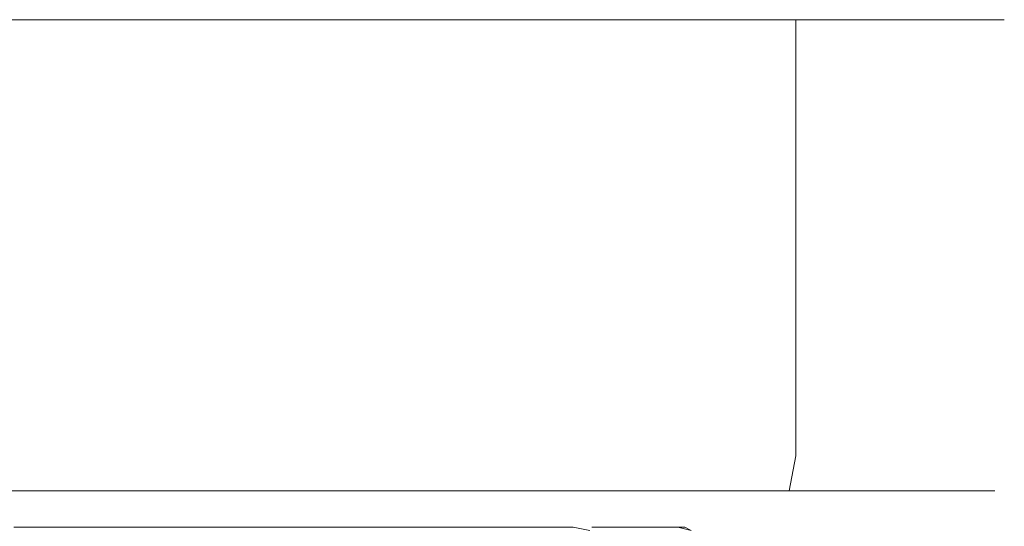
# Model space of a CAD drawing. Extents: x -105 to 105, y -258 to 0.
# Drawn here: x 64 to 105, y -21 to 0 of the extents above; entities that cross this region are included whole.
import ezdxf

# ---------------------------------------------------------------- set-up
doc = ezdxf.new("R2010")
doc.units = 0
doc.header["$LTSCALE"] = 500
doc.header["$MEASUREMENT"] = 0
doc.layers.add('CHROM', color=7, linetype='Continuous')

msp = doc.modelspace()

# ---------------------------------------------------------------- linework, layer by layer
at = {"layer": 'CHROM', "lineweight": 0}
for points, invisible_edges in [([(75.254, 0.03, -0.006), (45.403, 0.03, -0.006), (45.977, 0.03, 5.817), (75.254, 0.03, -0.006)], 15), ([(75.254, 0.03, -0.006), (45.977, 0.03, -5.83), (45.403, 0.03, -0.006), (75.254, 0.03, -0.006)], 15), ([(75.254, 0.03, -0.006), (47.675, 0.03, -11.43), (45.977, 0.03, -5.83), (75.254, 0.03, -0.006)], 15), ([(75.254, 0.03, -0.006), (45.977, 0.03, 5.817), (47.675, 0.03, 11.417), (75.254, 0.03, -0.006)], 15), ([(75.254, 0.03, -0.006), (50.434, 0.03, -16.591), (47.675, 0.03, -11.43), (75.254, 0.03, -0.006)], 15), ([(75.254, 0.03, -0.006), (47.675, 0.03, 11.417), (50.434, 0.03, 16.578), (75.254, 0.03, -0.006)], 15), ([(75.254, 0.03, -0.006), (54.146, 0.03, -21.114), (50.434, 0.03, -16.591), (75.254, 0.03, -0.006)], 15), ([(75.254, 0.03, -0.006), (50.434, 0.03, 16.578), (54.146, 0.03, 21.102), (75.254, 0.03, -0.006)], 15), ([(75.254, 0.03, -0.006), (58.67, 0.03, -24.827), (54.146, 0.03, -21.114), (75.254, 0.03, -0.006)], 15), ([(75.254, 0.03, -0.006), (54.146, 0.03, 21.102), (58.67, 0.03, 24.814), (75.254, 0.03, -0.006)], 15), ([(63.831, 0.03, -27.585), (63.831, -18.279, -27.585), (58.67, -18.279, -24.827), (58.67, 0.03, -24.827)], 7), ([(58.67, 0.03, 24.814), (58.67, -18.279, 24.814), (63.831, -18.279, 27.573), (63.831, 0.03, 27.573)], 7), ([(75.254, 0.03, -0.006), (63.831, 0.03, -27.585), (58.67, 0.03, -24.827), (75.254, 0.03, -0.006)], 15), ([(75.254, 0.03, -0.006), (58.67, 0.03, 24.814), (63.831, 0.03, 27.573), (75.254, 0.03, -0.006)], 15), ([(69.431, 0.03, -29.284), (69.431, -18.279, -29.284), (63.831, -18.279, -27.585), (63.831, 0.03, -27.585)], 7), ([(63.831, 0.03, 27.573), (63.831, -18.279, 27.573), (69.431, -18.279, 29.271), (69.431, 0.03, 29.271)], 7), ([(75.254, 0.03, -0.006), (69.431, 0.03, -29.284), (63.831, 0.03, -27.585), (75.254, 0.03, -0.006)], 15), ([(75.254, 0.03, -0.006), (63.831, 0.03, 27.573), (69.431, 0.03, 29.271), (75.254, 0.03, -0.006)], 15), ([(69.431, 0.03, 29.271), (69.431, -18.279, 29.271), (75.254, -18.279, 29.845), (75.254, 0.03, 29.845)], 7), ([(75.254, 0.03, -29.857), (75.254, -18.279, -29.857), (69.431, -18.279, -29.284), (69.431, 0.03, -29.284)], 7), ([(75.254, 0.03, -0.006), (69.431, 0.03, 29.271), (75.254, 0.03, 29.845), (75.254, 0.03, -0.006)], 15), ([(75.254, 0.03, -0.006), (75.254, 0.03, -29.857), (69.431, 0.03, -29.284), (75.254, 0.03, -0.006)], 15), ([(75.254, 0.03, 29.845), (75.254, -18.279, 29.845), (81.078, -18.279, 29.271), (81.078, 0.03, 29.271)], 7), ([(81.078, 0.03, -29.284), (81.078, -18.279, -29.284), (75.254, -18.279, -29.857), (75.254, 0.03, -29.857)], 7), ([(75.254, 0.03, -0.006), (91.839, 0.03, 24.814), (96.362, 0.03, 21.102), (75.254, 0.03, -0.006)], 15), ([(75.254, 0.03, -0.006), (105.105, 0.03, -0.006), (104.532, 0.03, -5.83), (75.254, 0.03, -0.006)], 15), ([(75.254, 0.03, -0.006), (86.678, 0.03, 27.573), (91.839, 0.03, 24.814), (75.254, 0.03, -0.006)], 15), ([(75.254, 0.03, -0.006), (81.078, 0.03, 29.271), (86.678, 0.03, 27.573), (75.254, 0.03, -0.006)], 15), ([(75.254, 0.03, -0.006), (75.254, 0.03, 29.845), (81.078, 0.03, 29.271), (75.254, 0.03, -0.006)], 15), ([(75.254, 0.03, -0.006), (81.078, 0.03, -29.284), (75.254, 0.03, -29.857), (75.254, 0.03, -0.006)], 15), ([(75.254, 0.03, -0.006), (86.678, 0.03, -27.585), (81.078, 0.03, -29.284), (75.254, 0.03, -0.006)], 15), ([(75.254, 0.03, -0.006), (91.839, 0.03, -24.827), (86.678, 0.03, -27.585), (75.254, 0.03, -0.006)], 15), ([(75.254, 0.03, -0.006), (104.532, 0.03, 5.817), (105.105, 0.03, -0.006), (75.254, 0.03, -0.006)], 15), ([(75.254, 0.03, -0.006), (96.362, 0.03, -21.114), (91.839, 0.03, -24.827), (75.254, 0.03, -0.006)], 15), ([(75.254, 0.03, -0.006), (102.833, 0.03, 11.417), (104.532, 0.03, 5.817), (75.254, 0.03, -0.006)], 15), ([(75.254, 0.03, -0.006), (100.075, 0.03, -16.591), (96.362, 0.03, -21.114), (75.254, 0.03, -0.006)], 15), ([(75.254, 0.03, -0.006), (100.075, 0.03, 16.578), (102.833, 0.03, 11.417), (75.254, 0.03, -0.006)], 15), ([(75.254, 0.03, -0.006), (102.833, 0.03, -11.43), (100.075, 0.03, -16.591), (75.254, 0.03, -0.006)], 15), ([(75.254, 0.03, -0.006), (96.362, 0.03, 21.102), (100.075, 0.03, 16.578), (75.254, 0.03, -0.006)], 15), ([(75.254, 0.03, -0.006), (104.532, 0.03, -5.83), (102.833, 0.03, -11.43), (75.254, 0.03, -0.006)], 15), ([(81.078, 0.03, 29.271), (81.078, -18.279, 29.271), (86.678, -18.279, 27.573), (86.678, 0.03, 27.573)], 7), ([(86.678, 0.03, -27.585), (86.678, -18.279, -27.585), (81.078, -18.279, -29.284), (81.078, 0.03, -29.284)], 7), ([(91.839, 0.03, -24.827), (91.839, -18.279, -24.827), (86.678, -18.279, -27.585), (86.678, 0.03, -27.585)], 7), ([(86.678, 0.03, 27.573), (86.678, -18.279, 27.573), (91.839, -18.279, 24.814), (91.839, 0.03, 24.814)], 7), ([(96.362, 0.03, -21.114), (96.362, -18.279, -21.114), (91.839, -18.279, -24.827), (91.839, 0.03, -24.827)], 6), ([(91.839, 0.03, 24.814), (91.839, -18.279, 24.814), (96.362, -18.279, 21.102), (96.362, 0.03, 21.102)], 7), ([(100.075, 0.03, -16.591), (100.075, -18.279, -16.591), (96.362, -18.279, -21.114), (96.362, 0.03, -21.114)], 7), ([(96.362, 0.03, 21.102), (96.362, -18.279, 21.102), (100.075, -18.279, 16.578), (100.075, 0.03, 16.578)], 6), ([(100.075, 0.03, 16.578), (100.075, -18.279, 16.578), (102.833, -18.279, 11.417), (102.833, 0.03, 11.417)], 7), ([(102.833, 0.03, -11.43), (102.833, -18.279, -11.43), (100.075, -18.279, -16.591), (100.075, 0.03, -16.591)], 7), ([(102.833, 0.03, 11.417), (102.833, -18.279, 11.417), (104.532, -18.279, 5.817), (104.532, 0.03, 5.817)], 7), ([(104.532, 0.03, -5.83), (104.532, -18.279, -5.83), (102.833, -18.279, -11.43), (102.833, 0.03, -11.43)], 7), ([(104.532, 0.03, 5.817), (104.532, -18.279, 5.817), (105.105, -18.279, -0.006), (105.105, 0.03, -0.006)], 7), ([(105.105, 0.03, -0.006), (105.105, -18.279, -0.006), (104.532, -18.279, -5.83), (104.532, 0.03, -5.83)], 7), ([(58.889, -19.741, 24.487), (63.981, -19.741, 27.209), (63.831, -18.279, 27.573), (58.67, -18.279, 24.814)], 15), ([(63.981, -19.741, -27.221), (58.889, -19.741, -24.499), (58.67, -18.279, -24.827), (63.831, -18.279, -27.585)], 15), ([(63.981, -19.741, 27.209), (69.507, -19.741, 28.885), (69.431, -18.279, 29.271), (63.831, -18.279, 27.573)], 15), ([(69.507, -19.741, -28.898), (63.981, -19.741, -27.221), (63.831, -18.279, -27.585), (69.431, -18.279, -29.284)], 15), ([(69.507, -19.741, 28.885), (75.254, -19.741, 29.451), (75.254, -18.279, 29.845), (69.431, -18.279, 29.271)], 15), ([(75.254, -19.741, -29.464), (69.507, -19.741, -28.898), (69.431, -18.279, -29.284), (75.254, -18.279, -29.857)], 15), ([(75.254, -19.741, 29.451), (81.001, -19.741, 28.885), (81.078, -18.279, 29.271), (75.254, -18.279, 29.845)], 15), ([(81.001, -19.741, -28.898), (75.254, -19.741, -29.464), (75.254, -18.279, -29.857), (81.078, -18.279, -29.284)], 15), ([(81.001, -19.741, 28.885), (86.527, -19.741, 27.209), (86.678, -18.279, 27.573), (81.078, -18.279, 29.271)], 15), ([(86.527, -19.741, -27.221), (81.001, -19.741, -28.898), (81.078, -18.279, -29.284), (86.678, -18.279, -27.585)], 15), ([(86.527, -19.741, 27.209), (91.62, -19.741, 24.487), (91.839, -18.279, 24.814), (86.678, -18.279, 27.573)], 15), ([(91.62, -19.741, -24.499), (86.527, -19.741, -27.221), (86.678, -18.279, -27.585), (91.839, -18.279, -24.827)], 15), ([(91.62, -19.741, 24.487), (96.084, -19.741, 20.823), (96.362, -18.279, 21.102), (91.839, -18.279, 24.814)], 15), ([(96.084, -19.741, -20.836), (91.62, -19.741, -24.499), (91.839, -18.279, -24.827), (96.362, -18.279, -21.114)], 7), ([(96.084, -19.741, 20.823), (99.747, -19.741, 16.359), (100.075, -18.279, 16.578), (96.362, -18.279, 21.102)], 7), ([(99.747, -19.741, -16.372), (96.084, -19.741, -20.836), (96.362, -18.279, -21.114), (100.075, -18.279, -16.591)], 15), ([(99.747, -19.741, 16.359), (102.469, -19.741, 11.267), (102.833, -18.279, 11.417), (100.075, -18.279, 16.578)], 15), ([(102.469, -19.741, -11.279), (99.747, -19.741, -16.372), (100.075, -18.279, -16.591), (102.833, -18.279, -11.43)], 15), ([(102.469, -19.741, 11.267), (104.146, -19.741, 5.741), (104.532, -18.279, 5.817), (102.833, -18.279, 11.417)], 15), ([(104.146, -19.741, -5.753), (102.469, -19.741, -11.279), (102.833, -18.279, -11.43), (104.532, -18.279, -5.83)], 15), ([(104.146, -19.741, 5.741), (104.712, -19.741, -0.006), (105.105, -18.279, -0.006), (104.532, -18.279, 5.817)], 15), ([(104.712, -19.741, -0.006), (104.146, -19.741, -5.753), (104.532, -18.279, -5.83), (105.105, -18.279, -0.006)], 15), ([(59.486, -20.811, 23.593), (64.393, -20.811, 26.215), (63.981, -19.741, 27.209), (58.889, -19.741, 24.487)], 11), ([(64.393, -20.811, -26.228), (59.486, -20.811, -23.605), (58.889, -19.741, -24.499), (63.981, -19.741, -27.221)], 11), ([(64.393, -20.811, 26.215), (69.717, -20.811, 27.831), (69.507, -19.741, 28.885), (63.981, -19.741, 27.209)], 11), ([(69.717, -20.811, -27.843), (64.393, -20.811, -26.228), (63.981, -19.741, -27.221), (69.507, -19.741, -28.898)], 11), ([(69.717, -20.811, 27.831), (75.254, -20.811, 28.376), (75.254, -19.741, 29.451), (69.507, -19.741, 28.885)], 11), ([(75.254, -20.811, -28.388), (69.717, -20.811, -27.843), (69.507, -19.741, -28.898), (75.254, -19.741, -29.464)], 11), ([(75.254, -20.811, 28.376), (80.791, -20.811, 27.831), (81.001, -19.741, 28.885), (75.254, -19.741, 29.451)], 11), ([(80.791, -20.811, -27.843), (75.254, -20.811, -28.388), (75.254, -19.741, -29.464), (81.001, -19.741, -28.898)], 11), ([(80.791, -20.811, 27.831), (86.116, -20.811, 26.215), (86.527, -19.741, 27.209), (81.001, -19.741, 28.885)], 11), ([(86.116, -20.811, -26.228), (80.791, -20.811, -27.843), (81.001, -19.741, -28.898), (86.527, -19.741, -27.221)], 11), ([(86.116, -20.811, 26.215), (91.023, -20.811, 23.593), (91.62, -19.741, 24.487), (86.527, -19.741, 27.209)], 11), ([(91.023, -20.811, -23.605), (86.116, -20.811, -26.228), (86.527, -19.741, -27.221), (91.62, -19.741, -24.499)], 11), ([(91.023, -20.811, 23.593), (95.323, -20.811, 20.063), (96.084, -19.741, 20.823), (91.62, -19.741, 24.487)], 11), ([(95.323, -20.811, -20.075), (91.023, -20.811, -23.605), (91.62, -19.741, -24.499), (96.084, -19.741, -20.836)], 11), ([(95.323, -20.811, 20.063), (98.853, -20.811, 15.762), (99.747, -19.741, 16.359), (96.084, -19.741, 20.823)], 11), ([(98.853, -20.811, -15.774), (95.323, -20.811, -20.075), (96.084, -19.741, -20.836), (99.747, -19.741, -16.372)], 11), ([(98.853, -20.811, 15.762), (101.476, -20.811, 10.855), (102.469, -19.741, 11.267), (99.747, -19.741, 16.359)], 11), ([(101.476, -20.811, -10.868), (98.853, -20.811, -15.774), (99.747, -19.741, -16.372), (102.469, -19.741, -11.279)], 11), ([(101.476, -20.811, 10.855), (103.091, -20.811, 5.531), (104.146, -19.741, 5.741), (102.469, -19.741, 11.267)], 11), ([(103.091, -20.811, -5.543), (101.476, -20.811, -10.868), (102.469, -19.741, -11.279), (104.146, -19.741, -5.753)], 11), ([(103.091, -20.811, 5.531), (103.636, -20.811, -0.006), (104.712, -19.741, -0.006), (104.146, -19.741, 5.741)], 11), ([(103.636, -20.811, -0.006), (103.091, -20.811, -5.543), (104.146, -19.741, -5.753), (104.712, -19.741, -0.006)], 11), ([(71.267, -21.019, -16.678), (70.59, -21.268, -17.076), (59.162, -21.268, -5.96), (59.541, -21.019, -5.272)], 15), ([(60.302, -21.202, 22.371), (64.955, -21.202, 24.858), (64.393, -20.811, 26.215), (59.486, -20.811, 23.593)], 15), ([(64.955, -21.202, -24.871), (60.302, -21.202, -22.384), (59.486, -20.811, -23.605), (64.393, -20.811, -26.228)], 15), ([(71.267, -21.019, -16.678), (59.541, -21.019, -5.272), (75.282, -21.019, -0.82), (71.267, -21.019, -16.678)], 15), ([(59.541, -21.019, -5.272), (63.556, -21.019, 10.587), (75.282, -21.019, -0.82), (59.541, -21.019, -5.272)], 15), ([(63.556, -21.019, 10.587), (63.55, -21.268, 11.372), (78.891, -21.268, 15.711), (79.297, -21.019, 15.039)], 13), ([(63.556, -21.019, 10.587), (79.297, -21.019, 15.039), (75.282, -21.019, -0.82), (63.556, -21.019, 10.587)], 15), ([(64.955, -21.202, 24.858), (70.004, -21.202, 26.39), (69.717, -20.811, 27.831), (64.393, -20.811, 26.215)], 15), ([(70.004, -21.202, -26.402), (64.955, -21.202, -24.871), (64.393, -20.811, -26.228), (69.717, -20.811, -27.843)], 15), ([(70.004, -21.202, 26.39), (75.254, -21.202, 26.907), (75.254, -20.811, 28.376), (69.717, -20.811, 27.831)], 15), ([(75.254, -21.202, -26.919), (70.004, -21.202, -26.402), (69.717, -20.811, -27.843), (75.254, -20.811, -28.388)], 15), ([(71.267, -21.019, -16.678), (71.674, -21.268, -17.35), (71.025, -21.415, -17.632), (70.59, -21.268, -17.076)], 15), ([(87.008, -21.019, -12.226), (71.267, -21.019, -16.678), (75.282, -21.019, -0.82), (87.008, -21.019, -12.226)], 15), ([(87.008, -21.019, -12.226), (87.014, -21.268, -13.011), (71.674, -21.268, -17.35), (71.267, -21.019, -16.678)], 13), ([(75.254, -21.202, 26.907), (80.505, -21.202, 26.39), (80.791, -20.811, 27.831), (75.254, -20.811, 28.376)], 15), ([(80.505, -21.202, -26.402), (75.254, -21.202, -26.919), (75.254, -20.811, -28.388), (80.791, -20.811, -27.843)], 15), ([(91.024, -21.019, 3.632), (87.008, -21.019, -12.226), (75.282, -21.019, -0.82), (91.024, -21.019, 3.632)], 15), ([(79.297, -21.019, 15.039), (91.024, -21.019, 3.632), (75.282, -21.019, -0.82), (79.297, -21.019, 15.039)], 15), ([(79.297, -21.019, 15.039), (78.891, -21.268, 15.711), (79.539, -21.415, 15.993), (79.975, -21.268, 15.436)], 15), ([(79.297, -21.019, 15.039), (79.975, -21.268, 15.436), (91.402, -21.268, 4.321), (91.024, -21.019, 3.632)], 15), ([(80.505, -21.202, 26.39), (85.553, -21.202, 24.858), (86.116, -20.811, 26.215), (80.791, -20.811, 27.831)], 15), ([(85.554, -21.202, -24.871), (80.505, -21.202, -26.402), (80.791, -20.811, -27.843), (86.116, -20.811, -26.228)], 15), ([(85.553, -21.202, 24.858), (90.206, -21.202, 22.371), (91.023, -20.811, 23.593), (86.116, -20.811, 26.215)], 15), ([(90.206, -21.202, -22.384), (85.554, -21.202, -24.871), (86.116, -20.811, -26.228), (91.023, -20.811, -23.605)], 15), ([(87.008, -21.019, -12.226), (87.794, -21.268, -12.21), (87.714, -21.415, -12.912), (87.014, -21.268, -13.011)], 11), ([(91.024, -21.019, 3.632), (91.707, -21.268, 3.245), (87.794, -21.268, -12.21), (87.008, -21.019, -12.226)], 13), ([(90.206, -21.202, 22.371), (94.285, -21.202, 19.024), (95.323, -20.811, 20.063), (91.023, -20.811, 23.593)], 15), ([(94.285, -21.202, -19.037), (90.206, -21.202, -22.384), (91.023, -20.811, -23.605), (95.323, -20.811, -20.075)], 15), ([(91.024, -21.019, 3.632), (91.402, -21.268, 4.321), (91.971, -21.415, 3.9), (91.707, -21.268, 3.245)], 9), ([(94.285, -21.202, 19.024), (97.632, -21.202, 14.946), (98.853, -20.811, 15.762), (95.323, -20.811, 20.063)], 15), ([(97.632, -21.202, -14.958), (94.285, -21.202, -19.037), (95.323, -20.811, -20.075), (98.853, -20.811, -15.774)], 15), ([(97.632, -21.202, 14.946), (100.119, -21.202, 10.293), (101.476, -20.811, 10.855), (98.853, -20.811, 15.762)], 15), ([(100.119, -21.202, -10.305), (97.632, -21.202, -14.958), (98.853, -20.811, -15.774), (101.476, -20.811, -10.868)], 15), ([(100.119, -21.202, 10.293), (101.65, -21.202, 5.244), (103.091, -20.811, 5.531), (101.476, -20.811, 10.855)], 15), ([(101.65, -21.202, -5.257), (100.119, -21.202, -10.305), (101.476, -20.811, -10.868), (103.091, -20.811, -5.543)], 15), ([(101.65, -21.202, 5.244), (102.167, -21.202, -0.006), (103.636, -20.811, -0.006), (103.091, -20.811, 5.531)], 15), ([(102.167, -21.202, -0.006), (101.65, -21.202, -5.257), (103.091, -20.811, -5.543), (103.636, -20.811, -0.006)], 15), ([(48.858, -21.202, 5.244), (48.341, -21.202, -0.006), (75.254, -21.202, -0.006), (48.858, -21.202, 5.244)], 15), ([(48.341, -21.202, -0.006), (48.858, -21.202, -5.257), (75.254, -21.202, -0.006), (48.341, -21.202, -0.006)], 15), ([(50.39, -21.202, 10.293), (48.858, -21.202, 5.244), (75.254, -21.202, -0.006), (50.39, -21.202, 10.293)], 15), ([(48.858, -21.202, -5.257), (50.39, -21.202, -10.305), (75.254, -21.202, -0.006), (48.858, -21.202, -5.257)], 15), ([(50.39, -21.202, -10.305), (52.877, -21.202, -14.958), (75.254, -21.202, -0.006), (50.39, -21.202, -10.305)], 15), ([(52.877, -21.202, 14.946), (50.39, -21.202, 10.293), (75.254, -21.202, -0.006), (52.877, -21.202, 14.946)], 15), ([(52.877, -21.202, -14.958), (56.224, -21.202, -19.037), (75.254, -21.202, -0.006), (52.877, -21.202, -14.958)], 15), ([(56.224, -21.202, 19.024), (52.877, -21.202, 14.946), (75.254, -21.202, -0.006), (56.224, -21.202, 19.024)], 15), ([(56.224, -21.202, -19.037), (60.302, -21.202, -22.384), (75.254, -21.202, -0.006), (56.224, -21.202, -19.037)], 15), ([(60.302, -21.202, 22.371), (56.224, -21.202, 19.024), (75.254, -21.202, -0.006), (60.302, -21.202, 22.371)], 15), ([(60.302, -21.202, -22.384), (64.955, -21.202, -24.871), (75.254, -21.202, -0.006), (60.302, -21.202, -22.384)], 15), ([(64.955, -21.202, 24.858), (60.302, -21.202, 22.371), (75.254, -21.202, -0.006), (64.955, -21.202, 24.858)], 15), ([(64.955, -21.202, -24.871), (70.004, -21.202, -26.402), (75.254, -21.202, -0.006), (64.955, -21.202, -24.871)], 15), ([(70.004, -21.202, 26.39), (64.955, -21.202, 24.858), (75.254, -21.202, -0.006), (70.004, -21.202, 26.39)], 15), ([(75.254, -21.202, 26.907), (70.004, -21.202, 26.39), (75.254, -21.202, -0.006), (75.254, -21.202, 26.907)], 15), ([(70.004, -21.202, -26.402), (75.254, -21.202, -26.919), (75.254, -21.202, -0.006), (70.004, -21.202, -26.402)], 15), ([(90.206, -21.202, 22.371), (85.553, -21.202, 24.858), (75.254, -21.202, -0.006), (90.206, -21.202, 22.371)], 15), ([(85.553, -21.202, 24.858), (80.505, -21.202, 26.39), (75.254, -21.202, -0.006), (85.553, -21.202, 24.858)], 15), ([(80.505, -21.202, 26.39), (75.254, -21.202, 26.907), (75.254, -21.202, -0.006), (80.505, -21.202, 26.39)], 15), ([(75.254, -21.202, -26.919), (80.505, -21.202, -26.402), (75.254, -21.202, -0.006), (75.254, -21.202, -26.919)], 15), ([(80.505, -21.202, -26.402), (85.554, -21.202, -24.871), (75.254, -21.202, -0.006), (80.505, -21.202, -26.402)], 15), ([(85.554, -21.202, -24.871), (90.206, -21.202, -22.384), (75.254, -21.202, -0.006), (85.554, -21.202, -24.871)], 15), ([(90.206, -21.202, -22.384), (94.285, -21.202, -19.037), (75.254, -21.202, -0.006), (90.206, -21.202, -22.384)], 15), ([(101.65, -21.202, -5.257), (102.167, -21.202, -0.006), (75.254, -21.202, -0.006), (101.65, -21.202, -5.257)], 15), ([(94.285, -21.202, -19.037), (97.632, -21.202, -14.958), (75.254, -21.202, -0.006), (94.285, -21.202, -19.037)], 15), ([(100.119, -21.202, 10.293), (97.632, -21.202, 14.946), (75.254, -21.202, -0.006), (100.119, -21.202, 10.293)], 15), ([(97.632, -21.202, -14.958), (100.119, -21.202, -10.305), (75.254, -21.202, -0.006), (97.632, -21.202, -14.958)], 15), ([(97.632, -21.202, 14.946), (94.285, -21.202, 19.024), (75.254, -21.202, -0.006), (97.632, -21.202, 14.946)], 15), ([(100.119, -21.202, -10.305), (101.65, -21.202, -5.257), (75.254, -21.202, -0.006), (100.119, -21.202, -10.305)], 15), ([(94.285, -21.202, 19.024), (90.206, -21.202, 22.371), (75.254, -21.202, -0.006), (94.285, -21.202, 19.024)], 15), ([(101.65, -21.202, 5.244), (100.119, -21.202, 10.293), (75.254, -21.202, -0.006), (101.65, -21.202, 5.244)], 15), ([(102.167, -21.202, -0.006), (101.65, -21.202, 5.244), (75.254, -21.202, -0.006), (102.167, -21.202, -0.006)], 15)]:
    msp.add_3dface(points, dxfattribs=dict(at, invisible_edges=invisible_edges))

doc.saveas('drawing.dxf')
